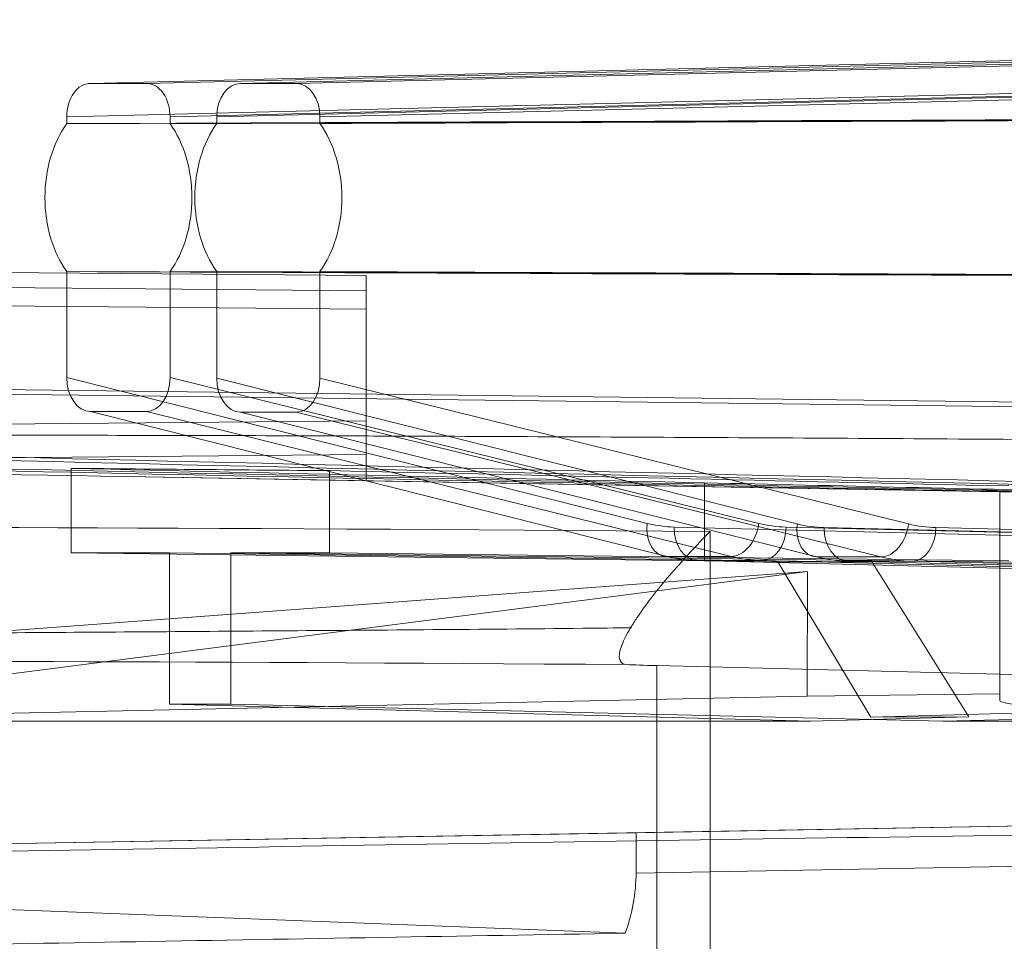
# Model space of a CAD drawing. Units: inches. Extents: x -16.3 to -5.5, y -6.9 to 0.3.
# Drawn here: x -14.8 to -14.4, y -5.4 to -5 of the extents above; entities that cross this region are included whole.
import ezdxf

# ---------------------------------------------------------------- set-up
doc = ezdxf.new("R2010")
doc.units = ezdxf.units.IN
doc.header["$MEASUREMENT"] = 0
for name, color, linetype, true_color in [('1', 7, 'Continuous', 0xffffff), ('EXP1$15', 7, 'Continuous', 0xffffff), ('ORTHO$17', 7, 'Continuous', 0xffffff)]:
    doc.layers.add(name, color=color, linetype=linetype, true_color=true_color)

# ---------------------------------------------------------------- blocks, each defined once
blk = doc.blocks.new('00447NBQ_MODEL')
at = {"layer": '1', "color": 95, "linetype": 'Continuous', "lineweight": 18}
for p, q in [((-14.681976, -5.125781, 9.475), (-15.166976, -5.121549, 9.475)), ((-15.166976, -5.121549, 8.364581), (-14.681976, -5.125781, 8.866813)), ((-14.681976, -5.125781, 9.475), (-14.681976, -5.125781, 8.866813)), ((-14.681976, -5.217539, 8.866813), (-14.681976, -5.125781, 8.866813)), ((-15.166976, -5.136549, 9.49), (-14.681976, -5.140782, 9.49)), ((-14.681976, -5.190781, 9.49), (-14.681976, -5.140782, 9.49)), ((-14.681976, -5.190781, 9.49), (-15.166976, -5.195013, 9.49)), ((-15.185284, -5.210174, 8.99), (-14.681976, -5.205781, 8.99)), ((-15.166976, -5.210014, 9.475), (-14.681976, -5.205781, 9.475)), ((-14.681976, -5.205781, 8.99), (-14.681976, -5.205781, 9.475)), ((-14.681976, -5.217539, 8.99), (-14.681976, -5.205781, 8.99)), ((-14.81401, -5.249796, 7.81401), (-14.81401, -5.211991, 7.81401)), ((-14.788987, -5.215671, 8.756), (-14.398463, -5.222488, 8.756)), ((-14.681976, -5.217539, 8.866813), (-14.788987, -5.215671, 8.756)), ((-14.698403, -5.249796, 7.698403), (-14.698403, -5.21301, 7.698403)), ((-14.681976, -5.217539, 8.99), (-14.681976, -5.217539, 8.866813)), ((-14.398463, -5.222488, 8.99), (-14.681976, -5.217539, 8.99)), ((-14.5306, -5.25342, 8.11793), (-14.5306, -5.218457, 8.11793)), ((-14.398463, -5.222488, 8.756), (-14.398463, -5.222488, 8.99)), ((-14.398463, -5.222488, 8.756), (-14.398463, -5.31573, 8.756)), ((-14.398463, -5.222488, 8.99), (-14.398463, -5.312841, 8.99)), ((-14.528111, -5.715021, 6.049933), (-14.528111, -5.240229, 6.049933)), ((-14.81401, -5.249796, 7.81401), (-14.5306, -5.25342, 8.11793)), ((-14.769929, -5.249796, 7.769929), (-14.81401, -5.249796, 7.81401)), ((-14.769929, -5.249796, 7.769929), (-14.455634, -5.25389, 8.118989)), ((-14.769929, -5.249796, 7.769929), (-14.769929, -5.317542, 7.769929)), ((-14.742484, -5.249796, 7.742484), (-14.393424, -5.25389, 8.056779)), ((-14.742484, -5.249796, 7.742484), (-14.698403, -5.249796, 7.698403)), ((-14.742484, -5.249796, 7.742484), (-14.742484, -5.317542, 7.742484)), ((-14.394483, -5.25342, 7.981813), (-14.698403, -5.249796, 7.698403)), ((-14.497846, -5.253863, 8.156964), (-14.5306, -5.25342, 8.11793)), ((-14.456214, -5.323224, 8.20658), (-14.497846, -5.253863, 8.156964)), ((-14.455634, -5.25389, 8.118989), (-14.497846, -5.253863, 8.156964)), ((-14.455634, -5.25389, 8.118989), (-14.412371, -5.323171, 8.167037)), ((-14.484559, -5.258118, 8.99), (-15.006849, -5.296934, 8.99)), ((-14.484559, -5.258118, 8.99), (-15.005962, -5.325014, 8.611294)), ((-14.484704, -5.313906, 8.99), (-14.484559, -5.258118, 8.99)), ((-14.218974, -5.308584, 6.493141), (-14.55189, -5.30022, 6.148396)), ((-14.55189, -5.30022, 6.148396), (-14.55189, -5.715021, 6.148396)), ((-15.005962, -5.325014, 8.611294), (-14.484704, -5.313906, 8.99)), ((-14.398463, -5.312841, 8.99), (-14.484704, -5.313906, 8.99)), ((-14.398463, -5.31573, 8.756), (-14.398463, -5.312841, 8.99)), ((-14.742484, -5.317542, 7.742484), (-14.769929, -5.317542, 7.769929)), ((-14.483125, -5.325014, 8.088457), (-14.769929, -5.317542, 7.769929)), ((-14.423956, -5.325014, 8.029288), (-14.742484, -5.317542, 7.742484)), ((-14.456214, -5.323224, 8.20658), (-14.350221, -5.320356, 8.332897)), ((-14.483125, -5.325014, 8.088457), (-15.005962, -5.325014, 8.611294)), ((-14.412371, -5.323171, 8.167037), (-14.483125, -5.325014, 8.088457)), ((-14.456214, -5.323224, 8.20658), (-14.412371, -5.323171, 8.167037)), ((-14.345376, -5.323171, 8.100042), (-14.423956, -5.325014, 8.029288)), ((-14.218974, -5.325014, 7.824305), (-14.423956, -5.325014, 8.029288))]:
    blk.add_line(p, q, dxfattribs=at)
at = {"layer": '1', "color": 95, "linetype": 'Continuous', "lineweight": 18, "extrusion": (0, 1, 0)}
blk.add_arc((12.518976, 8.756, -5.222488), 1.879487298107783, 353.847097, 0, dxfattribs=at)
at = {"layer": '1', "color": 95, "linetype": 'Continuous', "lineweight": 18, "extrusion": (-1, 0, 0)}
blk.add_ellipse((-14.681976, -5.140782, 9.475), major_axis=(0, -0.01500057117578606), ratio=0.999962, start_param=1.570796326795067, end_param=3.141592653589963, dxfattribs=at)
at = {"layer": '1', "color": 95, "linetype": 'Continuous', "lineweight": 18, "extrusion": (-1, 0, 1.2490009027033e-15)}
blk.add_ellipse((-14.681976, -5.190781, 9.475), major_axis=(0, 0.01500057117578606), ratio=0.999962, start_param=3.14159265358962, end_param=4.712388980384516, dxfattribs=at)
at = {"layer": '1', "color": 95, "linetype": 'Continuous', "lineweight": 18, "extrusion": (0.01167860832710126, 0.999863600805172, 0.01167860832710124)}
blk.add_ellipse((-14.166976, -5.256805, 7.108), major_axis=(0.7905453813665615, -0.01846745869405429, 0.7905453813665604), ratio=0.999864, start_param=2.685111881334688, end_param=3.926990816987241, dxfattribs=at)
at = {"layer": '1', "color": 95, "linetype": 'Continuous', "lineweight": 18, "extrusion": (-0.01234071493982693, -0.9998476951563914, -0.0123407149398269)}
blk.add_ellipse((-14.167717, -5.316796, 7.10726), major_axis=(0.7481189744953683, -0.0184674586940542, 0.7481189744953672), ratio=0.999848, start_param=2.356194490192346, end_param=3.541773453909143, dxfattribs=at)
at = {"layer": '1', "color": 95, "linetype": 'Continuous', "lineweight": 18, "extrusion": (0.01234071493982693, 0.9998476951563914, 0.0123407149398269)}
blk.add_ellipse((-14.50873, -5.300238, 6.106717), major_axis=(0.0424264068711929, -0.001047303895693054, 0.04242640687119283), ratio=0.999848, start_param=4.268181765344181, end_param=4.694938776393665, dxfattribs=at)
at = {"layer": '1', "color": 95, "linetype": 'Continuous', "lineweight": 18, "extrusion": (-0.01234071493982693, 0.9998476951563914, -0.0123407149398269)}
blk.add_ellipse((-12.518976, -5.292532, 8.756), major_axis=(-1.328998213646, -0.03280657282023163, -1.328998213645997), ratio=0.999848, start_param=0.558336124414029, end_param=0.7853981633974474, dxfattribs=at)
at = {"layer": '1', "color": 95, "linetype": 'Continuous', "lineweight": 18}
for points, knots in [([(-15.15341425395651, -5.199481658008431, 6.943866804161219), (-15.14440515846961, -5.199075603808499, 6.889722267703251), (-15.13097226308846, -5.19872047761198, 6.83633069641904), (-15.10842944726433, -5.198338966021513, 6.770570244416018), (-15.10364332553703, -5.19826604133127, 6.757505805621968), (-15.09357970591964, -5.198127655684579, 6.731705660656866), (-15.08829417447523, -5.198062055732778, 6.71894617653095), (-15.07168711367133, -5.19787577854764, 6.681083561575645), (-15.05961638374994, -5.197765602615663, 6.656395566736072), (-15.02044407374597, -5.197475870549829, 6.583971803189788), (-14.99040322558842, -5.197336775622097, 6.537864701325317), (-14.94776439030803, -5.197231444165578, 6.483049997861674), (-14.93898000195749, -5.197213855740825, 6.472231169142866), (-14.92106426696096, -5.197185897264713, 6.451080622518571), (-14.91191299915703, -5.19717547192697, 6.440722591936237), (-14.8838876257099, -5.197154682162252, 6.410290533462343), (-14.86444291662884, -5.197154782590579, 6.390857453080257), (-14.8038579476196, -5.197196368099041, 6.335086537791819), (-14.76048256703246, -5.19727878551041, 6.301259369467985), (-14.70240708477639, -5.197453366985272, 6.263307066321641), (-14.69058605709774, -5.197491937696537, 6.255928283957608), (-14.66667461321109, -5.19757601648474, 6.241688858515852), (-14.65455703484817, -5.197621616205803, 6.234811593209955), (-14.61787120998838, -5.197768566962588, 6.214990290185012), (-14.59302805828485, -5.197879784954313, 6.202882673564515), (-14.51737456770295, -5.198252738484718, 6.169782763632341), (-14.46544760870297, -5.198553451520976, 6.151992147226538), (-14.38531405679876, -5.199086675430241, 6.131737949349001), (-14.35820536882868, -5.199278351340201, 6.126060211418161), (-14.30330100686201, -5.199690306745644, 6.116945054549714), (-14.27585095460317, -5.199907978699156, 6.113563134429971), (-14.24840296969017, -5.20013743246708, 6.111320683600765)], [0, 0, 0, 0, 0.1250000000000003, 0.1250000000000003, 0.1562499999999981, 0.1562499999999981, 0.1874999999999958, 0.1874999999999958, 0.2499999999999935, 0.2499999999999935, 0.3749999999999935, 0.3749999999999935, 0.4062499999999944, 0.4062499999999944, 0.4374999999999954, 0.4374999999999954, 0.4999999999999974, 0.4999999999999974, 0.6250000000000012, 0.6250000000000012, 0.6562500000000026, 0.6562500000000026, 0.6875000000000039, 0.6875000000000039, 0.7500000000000053, 0.7500000000000053, 0.8750000000000027, 0.8750000000000027, 0.9375000000000013, 0.9375000000000013, 1, 1, 1, 1]), ([(-15.16697606834945, -5.204934958608523, 7.610634168741946), (-15.03334408283023, -5.208000319606685, 7.744047070515373), (-14.89985352279485, -5.211022757374478, 7.87760246185522), (-14.63314969613247, -5.216909824827742, 8.144993375565607), (-14.49993672894156, -5.219777126487474, 8.278829104091026), (-14.36686426678859, -5.22248788736548, 8.412806599979227)], [0, 0, 0, 0, 0.5, 0.5, 1, 1, 1, 1]), ([(-14.38763639729838, -5.22248788736548, 8.554552540941952), (-14.51779077661491, -5.21998738245345, 8.425340538849253), (-14.64781202135451, -5.217312173406245, 8.29599807120957), (-14.90759191698589, -5.211783292710084, 8.037053284004891), (-15.03735048087758, -5.20892718951706, 7.907451506868017), (-15.16697606834945, -5.206020017521693, 7.777718326204556)], [0, 0, 0, 0, 0.5, 0.5, 1, 1, 1, 1]), ([(-14.52811091332319, -5.240228766506038, 6.049933072180313), (-14.5297316559814, -5.241882307073133, 6.050486257081214), (-14.53135006025215, -5.243558044000615, 6.051117288407847), (-14.53450040781271, -5.24687095383568, 6.052505573068898), (-14.53604538135787, -5.248521397223072, 6.053267211838772), (-14.54058823054844, -5.253455256495929, 6.055756196267581), (-14.54350116803059, -5.256728768896415, 6.057690975886908), (-14.54903145333835, -5.26319785211312, 6.062125829838005), (-14.55161121728742, -5.266348844781632, 6.064593822551434), (-14.55637173276717, -5.272475364618109, 6.070064303638606), (-14.55855341172695, -5.275451298665802, 6.073065550735467), (-14.56146956667178, -5.279760680716378, 6.078042364436328), (-14.56237840914582, -5.281167014205304, 6.079777668547788), (-14.5640300474619, -5.28386846948241, 6.083355048125228), (-14.56477732434962, -5.285170053251613, 6.085204298941918), (-14.56610098293753, -5.287666185826518, 6.089034641596928), (-14.5666774832561, -5.288860812983859, 6.091015639238406), (-14.56763759862366, -5.291128858277435, 6.095126705835592), (-14.56802134994343, -5.29220590963786, 6.097267004965533), (-14.56855200930661, -5.294168543805126, 6.101609129570537), (-14.56870239056941, -5.295060736392454, 6.103821154507649), (-14.56875041098276, -5.296647861094653, 6.108335777534037), (-14.5686456698685, -5.297347398668136, 6.110658128601322), (-14.56791480914547, -5.299065587714376, 6.117621864571644), (-14.56689241482071, -5.299711471854054, 6.122227411908129), (-14.56527120449867, -5.299787835540993, 6.126793205884634)], [0, 0, 0, 0, 0.0624999999999938, 0.0624999999999938, 0.1249999999999876, 0.1249999999999876, 0.2499999999999852, 0.2499999999999852, 0.3749999999999828, 0.3749999999999828, 0.4999999999999803, 0.4999999999999803, 0.5624999999999778, 0.5624999999999778, 0.6249999999999754, 0.6249999999999754, 0.6874999999999727, 0.6874999999999727, 0.7499999999999702, 0.7499999999999702, 0.8124999999999677, 0.8124999999999677, 0.8749999999999651, 0.8749999999999651, 1, 1, 1, 1])]:
    blk.add_open_spline(points, degree=3, knots=knots, dxfattribs=at)
for points in [[(-14.24580868173183, -5.22248788736548, 8.01402855236371), (-14.55360108160565, -5.215441575754499, 7.707802523699526), (-14.86062820877519, -5.208100195928664, 7.400814323445138), (-15.1668642021647, -5.200716353370701, 7.093042732353259)], [(-15.15341425395651, -5.199481658008431, 6.943866804161219), (-14.85086616043956, -5.206808443578574, 7.244681335151926), (-14.5490879050184, -5.214104713432802, 7.546270785988245), (-14.24804884920912, -5.221209803540177, 7.848597953534203)]]:
    blk.add_open_spline(points, degree=3, dxfattribs=at)
at = {"layer": '1', "color": 95, "linetype": 'Continuous', "lineweight": 18, "extrusion": (0.7193398003385991, -5.636723922050373e-12, -0.6946583704590511)}
blk.add_open_spline([(-14.78898737190061, -5.215671265494441, 8.756), (-14.91498513365421, -5.213471966382221, 8.625525498234389), (-15.04098113333662, -5.211079844832808, 8.495052821146896), (-15.16697606834949, -5.208571217105828, 8.364581246557)], degree=3, dxfattribs=at)
at = {"layer": '1', "color": 95, "linetype": 'Continuous', "lineweight": 18, "extrusion": (0.7071067811864188, -2.992441451515911e-11, 0.7071067811866762)}
blk.add_open_spline([(-14.69840311600573, -5.213009899415677, 7.698403063156336), (-14.73693882491643, -5.212698404072128, 7.736938772067028), (-14.77547440743284, -5.212358239511151, 7.775474354583448), (-14.8140098722709, -5.211991382708917, 7.814009819421508)], degree=3, dxfattribs=at)
at = {"layer": '1', "color": 95, "linetype": 'Continuous', "lineweight": 18, "extrusion": (0.7313537016192493, 7.514080336157362e-12, -0.6819983600624141)}
blk.add_open_spline([(-14.53059996305557, -5.218457389615801, 8.117929738174967), (-14.625070451475, -5.216350930497966, 8.016622542373227), (-14.71954034375962, -5.214188296207959, 7.915315985847797), (-14.8140098722709, -5.211991382708917, 7.814009819421509)], degree=3, dxfattribs=at)
at = {"layer": '1', "color": 95, "linetype": 'Continuous', "lineweight": 18, "extrusion": (0.6819983600625014, 0, -0.7313537016191678)}
blk.add_open_spline([(-14.69840311600573, -5.213009899415677, 7.698403063156335), (-14.59709673575915, -5.215320692731908, 7.79287279105827), (-14.49579014646747, -5.217614191060344, 7.887342713897915), (-14.39448319725227, -5.219877911734552, 7.981812972371669)], degree=3, dxfattribs=at)
at = {"layer": '1', "color": 95, "linetype": 'Continuous', "lineweight": 18, "extrusion": (0.7660444431194585, 5.308263441907821e-11, -0.6427876096859668)}
blk.add_open_spline([(-14.53059996305557, -5.218457389615801, 8.117929738174967), (-14.47047384712281, -5.219835936369529, 8.189585252846575), (-14.4103474491796, -5.221183741876639, 8.261241103605133), (-14.35022065071326, -5.222487887365483, 8.332897431688588)], degree=3, dxfattribs=at)
blk = doc.blocks.new('00447NBR_MODEL')
at = {"layer": '1', "color": 4, "linetype": 'Continuous', "lineweight": 18}
for p, q in [((-13.659771, -5.011326, 9.075821), (-14.805335, -5.039804, 7.914146)), ((-14.780317, -5.039804, 7.889128), (-13.661594, -5.012379, 8.992336)), ((-13.66279, -5.01307, 8.730307), (-14.738224, -5.039804, 7.639752)), ((-14.713269, -5.039804, 7.614797), (-13.664567, -5.014096, 8.648957)), ((-14.815941, -5.054806, 7.924752), (-13.71881, -5.027533, 9.037312)), ((-13.765851, -5.030197, 8.868461), (-14.769712, -5.054806, 7.878522)), ((-14.748829, -5.054804, 7.650357), (-13.72182, -5.029274, 8.691807)), ((-13.768814, -5.031912, 8.525092), (-14.702663, -5.054804, 7.604192)), ((-14.805335, -5.039804, 7.914146), (-14.780317, -5.039804, 7.889128)), ((-14.738224, -5.039804, 7.639752), (-14.713269, -5.039804, 7.614797)), ((-14.815941, -5.057824, 7.924752), (-14.815941, -5.054806, 7.924752)), ((-14.769712, -5.057824, 7.878523), (-14.769712, -5.054806, 7.878522)), ((-14.748829, -5.05778, 7.650357), (-14.748829, -5.054804, 7.650357)), ((-14.702663, -5.05778, 7.604192), (-14.702663, -5.054804, 7.604192)), ((-14.815931, -5.171386, 7.924742), (-14.815935, -5.123974, 7.924746)), ((-14.769722, -5.171386, 7.878532), (-14.769717, -5.123974, 7.878528)), ((-14.748829, -5.171637, 7.650357), (-14.748829, -5.12401, 7.650357)), ((-14.702663, -5.171637, 7.604192), (-14.702663, -5.12401, 7.604192)), ((-14.556222, -5.236602, 8.188091), (-14.815931, -5.171386, 7.924742)), ((-14.769722, -5.171386, 7.878532), (-14.506372, -5.236602, 8.138242)), ((-14.489126, -5.236853, 7.913712), (-14.748829, -5.171637, 7.650357)), ((-14.702663, -5.171637, 7.604192), (-14.439308, -5.236853, 7.863895)), ((-14.805337, -5.186597, 7.914148), (-14.547383, -5.251372, 8.175717)), ((-14.805337, -5.186597, 7.914148), (-14.780316, -5.186597, 7.889126)), ((-14.518747, -5.251372, 8.14708), (-14.780316, -5.186597, 7.889126)), ((-14.738235, -5.18685, 7.639763), (-14.480287, -5.251625, 7.901338)), ((-14.738235, -5.18685, 7.639763), (-14.713257, -5.18685, 7.614786)), ((-14.451683, -5.251625, 7.872733), (-14.713257, -5.18685, 7.614786)), ((-14.372201, -5.242531, 8.374698), (-14.544157, -5.238256, 8.200325)), ((-14.494139, -5.238256, 8.150306), (-14.319765, -5.242531, 8.322263)), ((-14.305106, -5.242782, 8.10032), (-14.477061, -5.238507, 7.925946)), ((-14.427074, -5.238507, 7.875959), (-14.252701, -5.242782, 8.047915)), ((-14.547383, -5.251372, 8.175717), (-14.518747, -5.251372, 8.14708)), ((-14.504856, -5.253252, 8.160801), (-14.533662, -5.253252, 8.189607)), ((-14.533662, -5.253252, 8.189607), (-14.361706, -5.257527, 8.36398)), ((-14.330483, -5.257527, 8.332758), (-14.504856, -5.253252, 8.160801)), ((-14.480287, -5.251625, 7.901338), (-14.451683, -5.251625, 7.872733)), ((-14.466566, -5.253505, 7.915229), (-14.29461, -5.257779, 8.089603)), ((-14.437792, -5.253505, 7.886455), (-14.466566, -5.253505, 7.915229)), ((-14.263418, -5.257779, 8.05841), (-14.437792, -5.253505, 7.886455)), ((-15.274976, -5.387448, 7.452), (-14.340502, -5.371137, 7.452)), ((-14.561235, -5.37499, 9.49), (-14.340502, -5.371137, 9.49)), ((-14.966799, -5.382069, 9.124828), (-14.561235, -5.37499, 9.49)), ((-14.561235, -5.37499, 9.49), (-14.561235, -5.392992, 9.49)), ((-14.561235, -5.392992, 9.49), (-14.340188, -5.389134, 9.49)), ((-14.966799, -5.404664, 9.124828), (-14.566063, -5.419915, 9.485653))]:
    blk.add_line(p, q, dxfattribs=at)
at = {"layer": '1', "color": 4, "linetype": 'Continuous', "lineweight": 18, "extrusion": (-0.7071067811865478, -3.608224830031758e-16, -0.7071067811865474)}
for centre, start, end in [((5.090895, 16.047409, 4.872807), 44.652987, 135.33305), ((5.090895, 16.047409, 4.872807), 224.66695, 315.347013), ((5.090895, 15.805973, 5.019378), 44.589564, 135.410436), ((5.090895, 15.805973, 5.019378), 224.589564, 315.410436)]:
    blk.add_arc(centre, 0.0465, start, end, dxfattribs=at)
at = {"layer": '1', "color": 4, "linetype": 'Continuous', "lineweight": 18, "extrusion": (0.6915020847818099, -0.173644100045338, 0.701193691687151)}
blk.add_arc((-8.621485, 14.828202, -3.414915), 0.015, 99.99324, 189.916917, dxfattribs=at)
at = {"layer": '1', "color": 4, "linetype": 'Continuous', "lineweight": 18, "extrusion": (0.7011936916871143, -0.173644100045344, 0.6915020847818455)}
blk.add_arc((-8.572626, 14.760261, -3.634861), 0.015, 189.786543, 279.71022, dxfattribs=at)
at = {"layer": '1', "color": 4, "linetype": 'Continuous', "lineweight": 18, "extrusion": (0.6914862785056698, -0.17364407357968, 0.7012092856979535)}
blk.add_arc((-8.605457, 14.58695, -3.560515), 0.015, 99.986591, 189.917133, dxfattribs=at)
at = {"layer": '1', "color": 4, "linetype": 'Continuous', "lineweight": 18, "extrusion": (0.7012092856979891, -0.173644073579677, 0.6914862785056342)}
blk.add_arc((-8.556683, 14.516971, -3.777853), 0.015, 189.786336, 279.716877, dxfattribs=at)
at = {"layer": '1', "color": 4, "linetype": 'Continuous', "lineweight": 18, "extrusion": (0.7020483878495458, -0.01745198165242865, 0.7119153667777209)}
blk.add_arc((-5.597808, 16.002143, -4.281347), 0.015, 91.020855, 181.006895, dxfattribs=at)
at = {"layer": '1', "color": 4, "linetype": 'Continuous', "lineweight": 18, "extrusion": (0.7119153667777212, -0.01745198165241575, 0.702048387849546)}
blk.add_arc((-5.592144, 15.901476, -4.505273), 0.015, 180.992947, 270.978987, dxfattribs=at)
at = {"layer": '1', "color": 4, "linetype": 'Continuous', "lineweight": 18, "extrusion": (0.7020461168951844, -0.01745198126397615, 0.7119176062595691)}
blk.add_arc((-5.596394, 15.761714, -4.429522), 0.015, 91.013879, 181.006898, dxfattribs=at)
at = {"layer": '1', "color": 4, "linetype": 'Continuous', "lineweight": 18, "extrusion": (0.7119176062595693, -0.01745198126395679, 0.7020461168951846)}
blk.add_arc((-5.590752, 15.659018, -4.650179), 0.015, 180.992943, 270.985963, dxfattribs=at)
at = {"layer": '1', "color": 4, "linetype": 'Continuous', "lineweight": 18, "extrusion": (0.707106781186541, 1.318389841742373e-14, 0.7071067811865539)}
blk.add_ellipse((-14.805334, -5.054806, 7.914145), major_axis=(0.003940116670853095, -0.01392948254622146, -0.003940116670852764), ratio=0.999823, start_param=2.761124092045176, end_param=4.331920418840189, dxfattribs=at)
at = {"layer": '1', "color": 4, "linetype": 'Continuous', "lineweight": 18, "extrusion": (0.7071067811865411, 1.351696532481128e-14, 0.7071067811865538)}
blk.add_ellipse((-14.780318, -5.054806, 7.889129), major_axis=(-0.003940116670853236, -0.01392948254622123, 0.003940116670853431), ratio=0.999823, start_param=1.951264888339438, end_param=3.522061215134348, dxfattribs=at)
at = {"layer": '1', "color": 4, "linetype": 'Continuous', "lineweight": 18, "extrusion": (0.707106781186541, 1.307287611496122e-14, 0.7071067811865539)}
blk.add_ellipse((-14.738222, -5.054806, 7.63975), major_axis=(0.00393959930827531, -0.01392977508808162, -0.003939599308274981), ratio=0.999823, start_param=2.761176605330097, end_param=4.331851092332403, dxfattribs=at)
at = {"layer": '1', "color": 4, "linetype": 'Continuous', "lineweight": 18, "extrusion": (0.7071067811865409, 1.321165399303936e-14, 0.707106781186554)}
blk.add_ellipse((-14.71327, -5.054806, 7.614798), major_axis=(-0.003939599308275295, -0.01392977508808148, 0.003939599308275482), ratio=0.999823, start_param=1.951334214847208, end_param=3.522008701849565, dxfattribs=at)
at = {"layer": '1', "color": 4, "linetype": 'Continuous', "lineweight": 18, "extrusion": (0.707106781186541, 1.317002062961592e-14, 0.707106781186554)}
blk.add_ellipse((-14.805324, -5.171366, 7.914135), major_axis=(-0.0004247347625750001, -0.01521990859213436, 0.0004247347625752758), ratio=0.984785, start_param=4.752566816704517, end_param=6.322031055841614, dxfattribs=at)
at = {"layer": '1', "color": 4, "linetype": 'Continuous', "lineweight": 18, "extrusion": (0.7071067811865409, 1.315267339485615e-14, 0.707106781186554)}
blk.add_ellipse((-14.780328, -5.171366, 7.889139), major_axis=(0.0004247347625750253, -0.01521990859213438, -0.0004247347625747343), ratio=0.984785, start_param=6.244339558517738, end_param=7.813803797654678, dxfattribs=at)
at = {"layer": '1', "color": 4, "linetype": 'Continuous', "lineweight": 18, "extrusion": (0.707106781186541, 1.317349007656787e-14, 0.707106781186554)}
blk.add_ellipse((-14.738222, -5.171618, 7.63975), major_axis=(-0.0004261088597987011, -0.01521983409866685, 0.0004261088597989768), ratio=0.984784, start_param=4.752572743426454, end_param=6.322156786795855, dxfattribs=at)
at = {"layer": '1', "color": 4, "linetype": 'Continuous', "lineweight": 18, "extrusion": (0.7071067811865409, 1.311104003143271e-14, 0.7071067811865542)}
blk.add_ellipse((-14.71327, -5.171618, 7.614798), major_axis=(0.0004261088597987026, -0.01521983409866687, -0.0004261088597984124), ratio=0.984784, start_param=6.244213827563344, end_param=7.813797870932458, dxfattribs=at)
at = {"layer": '1', "color": 4, "linetype": 'Continuous', "lineweight": 18, "extrusion": (0.7120252941386755, 0.0001218397921513639, -0.7021538048474834)}
blk.add_ellipse((-14.542819, -5.128273, 8.201701), major_axis=(-0.07722687154589611, -0.001919764707894202, -0.07831292724185038), ratio=0.999976, start_param=4.74729556542269, end_param=4.904375198102194, dxfattribs=at)
at = {"layer": '1', "color": 4, "linetype": 'Continuous', "lineweight": 18, "extrusion": (-0.7021538048474957, 0.0001218397921776814, 0.7120252941386632)}
blk.add_ellipse((-14.492762, -5.128273, 8.151645), major_axis=(0.07831292724184395, 0.00191976470830881, 0.07722687154589232), ratio=0.999976, start_param=4.520402762663449, end_param=4.677482395342954, dxfattribs=at)
at = {"layer": '1', "color": 4, "linetype": 'Continuous', "lineweight": 18, "extrusion": (0.7120260459910028, -1.305064357072698e-14, -0.7021530529951558)}
blk.add_ellipse((-14.475713, -5.128524, 7.927313), major_axis=(-0.07723871808254305, 2.056730906414496e-13, -0.07832477377849743), ratio=0.999976, start_param=4.729842272902752, end_param=4.886921905582255, dxfattribs=at)
at = {"layer": '1', "color": 4, "linetype": 'Continuous', "lineweight": 18, "extrusion": (-0.7021530529951691, -1.322227611869849e-14, 0.71202604599099)}
blk.add_ellipse((-14.425707, -5.128524, 7.877307), major_axis=(0.078324773778496, -2.083774132810761e-13, 0.07723871808254448), ratio=0.999976, start_param=4.537856055183373, end_param=4.694935687862863, dxfattribs=at)
at = {"layer": '1', "color": 4, "linetype": 'Continuous', "lineweight": 18, "extrusion": (-0.7114369160201832, -0.0001072196065502462, 0.7027499576859803)}
blk.add_ellipse((-14.532138, -5.128271, 8.191169), major_axis=(-0.0878318578268786, -0.002181550804425191, -0.08891791352283311), ratio=0.999981, start_param=1.37881010907742, end_param=1.535889741756899, dxfattribs=at)
at = {"layer": '1', "color": 4, "linetype": 'Continuous', "lineweight": 18, "extrusion": (0.702749957685992, -0.0001072196065734325, -0.7114369160201713)}
blk.add_ellipse((-14.503294, -5.128271, 8.162325), major_axis=(0.088917913522826, 0.00218155080489644, 0.08783185782687437), ratio=0.999981, start_param=1.605702911836652, end_param=1.762782544516161, dxfattribs=at)
at = {"layer": '1', "color": 4, "linetype": 'Continuous', "lineweight": 18, "extrusion": (-0.7114375776538681, -1.148431685151299e-14, 0.7027492960522952)}
blk.add_ellipse((-14.465033, -5.128524, 7.916781), major_axis=(-0.08784531980034113, -2.338461882576611e-13, -0.0889313754962956), ratio=0.999981, start_param=1.396263401597341, end_param=1.553343034276831, dxfattribs=at)
at = {"layer": '1', "color": 4, "linetype": 'Continuous', "lineweight": 18, "extrusion": (0.7027492960523078, -1.163535432408128e-14, -0.7114375776538556)}
blk.add_ellipse((-14.43624, -5.128524, 7.887988), major_axis=(0.08893137549629404, 2.368512210506912e-13, 0.08784531980034271), ratio=0.999981, start_param=1.588249619316734, end_param=1.745329251996223, dxfattribs=at)
at = {"layer": '1', "color": 4, "linetype": 'Continuous', "lineweight": 18, "extrusion": (0.6691306063588572, -1.214306433183765e-17, -0.7431448254773951)}
blk.add_ellipse((-14.655637, -5.39464, 9.405), major_axis=(0.09439041025511151, 0.0029833377670147, 0.0849895071366345), ratio=0.669029, start_param=0.0157129240585068, end_param=0.336898088697037, dxfattribs=at)
at = {"layer": '1', "color": 4, "linetype": 'Continuous', "lineweight": 18, "extrusion": (-0.7120252941386549, -0.0001218398026583237, 0.7021538048475024)}
blk.add_open_spline([(-13.76415292786383, -5.053711308830117, 8.991327019652735), (-14.11474900254981, -5.055006589848946, 8.635801735454999), (-14.4653449491922, -5.056368163297718, 8.280276569597747), (-14.81594069917703, -5.057824281918194, 7.924751586757089)], degree=3, dxfattribs=at)
at = {"layer": '1', "color": 4, "linetype": 'Continuous', "lineweight": 18, "extrusion": (-0.7021538048474716, 0.0001218397793745448, 0.7120252941386892)}
blk.add_open_spline([(-13.8072386027256, -5.054092534305052, 8.827651517286144), (-14.12806311219202, -5.055273477780323, 8.51127510765764), (-14.44888752067502, -5.056510286559164, 8.194898807172038), (-14.76971177970013, -5.057824281918181, 7.878522667280201)], degree=3, dxfattribs=at)
at = {"layer": '1', "color": 4, "linetype": 'Continuous', "lineweight": 18, "extrusion": (-0.712026045990974, -1.524230360811991e-11, 0.7021530529951855)}
blk.add_open_spline([(-13.76449275536007, -5.053911176542839, 8.648534463652629), (-14.09260501184702, -5.055133381720124, 8.315808611887089), (-14.42071715774487, -5.056415162303938, 7.983082872265644), (-14.74882913697383, -5.057780161777461, 7.650357301656622)], degree=3, dxfattribs=at)
at = {"layer": '1', "color": 4, "linetype": 'Continuous', "lineweight": 18, "extrusion": (-0.7021530529951459, -1.297849485308154e-11, 0.7120260459910127)}
blk.add_open_spline([(-13.80757742410388, -5.054291821135717, 8.486866283479314), (-14.10593953368818, -5.055399194841287, 8.19264127960165), (-14.40430154883459, -5.056556138607545, 7.898416368852399), (-14.70266342775623, -5.057780161777456, 7.604191592439021)], degree=3, dxfattribs=at)
at = {"layer": '1', "color": 4, "linetype": 'Continuous', "lineweight": 18, "extrusion": (0.7120252941386449, 0.000121839775205622, -0.7021538048475173)}
blk.add_open_spline([(-14.81593499996464, -5.123974321134774, 7.924745887544714), (-14.52114390676852, -5.125199381235535, 8.223681197917282), (-14.22635268420316, -5.126357325427758, 8.522616651124029), (-13.93156137505669, -5.127465698287807, 8.821552200730872)], degree=3, dxfattribs=at)
at = {"layer": '1', "color": 4, "linetype": 'Continuous', "lineweight": 18, "extrusion": (0.7021538048474659, -0.0001218398065783156, -0.7120252941386901)}
blk.add_open_spline([(-14.76971747891252, -5.123974321134789, 7.878528366492578), (-14.50079594452762, -5.125076382452336, 8.14372177240539), (-14.23187429386931, -5.126124020795492, 8.408915283666902), (-13.96295256255962, -5.127130315069431, 8.674108867386952)], degree=3, dxfattribs=at)
at = {"layer": '1', "color": 4, "linetype": 'Continuous', "lineweight": 18, "extrusion": (0.7120260459909775, -1.307461647545196e-11, -0.7021530529951817)}
blk.add_open_spline([(-14.74882913697383, -5.124010476474514, 7.650357301656624), (-14.47638144002244, -5.125143903433725, 7.926635893015236), (-14.20393362658895, -5.126219728731823, 8.202914602493815), (-13.93148573292047, -5.127252098481383, 8.479193393335562)], degree=3, dxfattribs=at)
at = {"layer": '1', "color": 4, "linetype": 'Continuous', "lineweight": 18, "extrusion": (0.702153052995101, -3.32613644914874e-11, -0.7120260459910572)}
blk.add_open_spline([(-14.70266342775623, -5.124010476474522, 7.604191592439021), (-14.45601667718986, -5.125022339446311, 7.847418325360684), (-14.20936983192683, -5.125988208963289, 8.090645151665921), (-13.96272291963764, -5.126918391247131, 8.333872044067949)], degree=3, dxfattribs=at)
at = {"layer": '1', "color": 4, "linetype": 'Continuous', "lineweight": 18}
blk.add_open_spline([(-15.27497606834915, -5.390236971286533, 6.499999999999961), (-15.07447719117098, -5.386929008921315, 6.49999999999996), (-14.87397773689902, -5.383657394124075, 6.499999999999962), (-14.47297659341602, -5.377254929513295, 6.499999999999961), (-14.27247495812329, -5.374120683720271, 6.499999999999961), (-14.07197093640462, -5.371136744131181, 6.499999999999961)], degree=3, knots=[0, 0, 0, 0, 0.5, 0.5, 1, 1, 1, 1], dxfattribs=at)
at = {"layer": '1', "color": 4, "linetype": 'Continuous', "lineweight": 18, "extrusion": (0.01735413379362724, -0.9979590530817555, -0.06145374205399374)}
blk.add_open_spline([(-15.03619688149481, -5.428090589677046, 9.485663287478488), (-15.02556875342671, -5.427905756570381, 9.48566306103766), (-15.01494062535862, -5.427720923463138, 9.485662834587437), (-14.85822920457681, -5.424995564985256, 9.485659495447292), (-14.71214591186503, -5.422455039505907, 9.485656380991447), (-14.56606261915518, -5.41991451391724, 9.485653264759792)], degree=3, knots=[0, 0, 0, 0, 0.0678197416312068, 0.0678197416312068, 1, 1, 1, 1], dxfattribs=at)
blk = doc.blocks.new('00064EAD')
at = {"layer": '1', "color": 3, "linetype": 'Continuous', "lineweight": 18}
for name in ['00447NBR_MODEL', '00447NBQ_MODEL']:
    blk.add_blockref(name, (0, 0), dxfattribs=at)

msp = doc.modelspace()

# ---------------------------------------------------------------- linework, layer by layer
at = {"layer": 'EXP1$15', "color": 95, "linetype": 'Continuous', "lineweight": 18}
msp.add_line((-14.681976, -5.132618, 9.487584), (-15.166976, -5.128386, 9.487584), dxfattribs=at)
msp.add_open_spline([(-15.26266617333156, -5.290427952359781, 7.107423834241445), (-15.26252422775301, -5.29038168558135, 7.094421555005956), (-15.26146251251082, -5.290241486703233, 7.056867817421912), (-15.25658808778439, -5.289973771087236, 6.994862173111366), (-15.24598777624637, -5.28962093526312, 6.921886963146194), (-15.23061912697432, -5.289245393834111, 6.849807510585737), (-15.21055005168516, -5.288858165237687, 6.778935639063026), (-15.18586724480506, -5.288467468272287, 6.709567242994383), (-15.15667616522748, -5.288079384083908, 6.641993832641308), (-15.1231005404805, -5.287697872894761, 6.576498805605475), (-15.08528230877905, -5.287324879088796, 6.513357923323357), (-15.04338094078525, -5.286960325336487, 6.452837263680433), (-14.99757255943276, -5.286602049068998, 6.395192104474187), (-14.94804876585636, -5.286245697229884, 6.340664486475866), (-14.89501502381432, -5.285884453641581, 6.289485765319111), (-14.83869416577485, -5.285509088630828, 6.241865459152939), (-14.7793103738512, -5.285106437385344, 6.19803013969824), (-14.71714601029242, -5.284663365180313, 6.158075138614572), (-14.65232711545911, -5.284149841060135, 6.122516541203491), (-14.60084398377767, -5.283709831568345, 6.097593839425252), (-14.57059260715195, -5.283393831439052, 6.085801856678972), (-14.56327265375932, -5.283315273929495, 6.083068227263133)], degree=3, knots=[0, 0, 0, 0, 0.0296502877808082, 0.0857331469544234, 0.1417781227451697, 0.1977858335608446, 0.2537631161158756, 0.3097174291767203, 0.3656565878323765, 0.4215886125018621, 0.4775216484515605, 0.5334618080962019, 0.5894167580198642, 0.6453948105548125, 0.7014042410553833, 0.7574531641648159, 0.813549311038784, 0.8696996526058909, 0.9259097934877656, 0.9821830355797954, 1, 1, 1, 1], dxfattribs=at)
at = {"layer": 'ORTHO$17', "color": 95, "linetype": 'Continuous', "lineweight": 18}
for p, q in [((-15.166976, -5.17482, 7.695419), (-14.378588, -5.184549, 8.483687)), ((-15.162703, -5.172791, 7.016859), (-14.220892, -5.184413, 7.958527))]:
    msp.add_line(p, q, dxfattribs=at)

# ---------------------------------------------------------------- block references
at = {"layer": '1', "color": 3, "linetype": 'Continuous', "lineweight": 18}
msp.add_blockref('00064EAD', (0, 0), dxfattribs=at)

doc.saveas('drawing.dxf')
